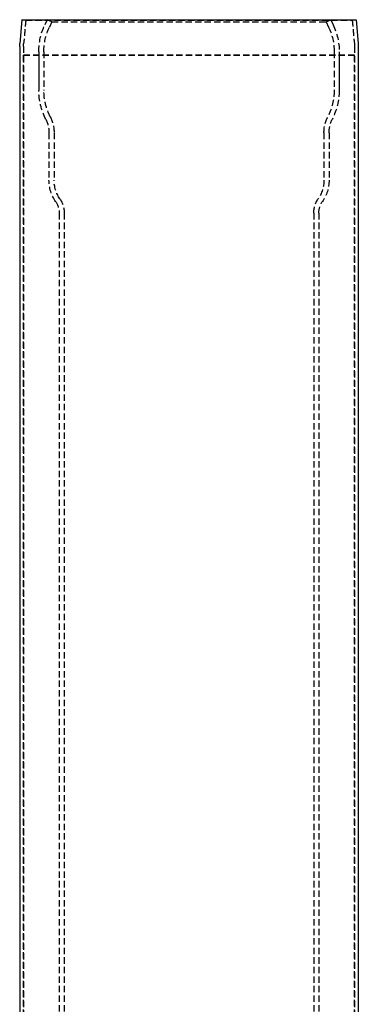
# Model space of a CAD drawing. Extents: x 286 to 611, y -1084 to 115.
# Drawn here: x 379 to 512, y -272 to 115 of the extents above; entities that cross this region are included whole.
import ezdxf

# ---------------------------------------------------------------- set-up
doc = ezdxf.new("R2010")
doc.units = 0
doc.header["$LTSCALE"] = 10
doc.linetypes.add('VERDECKT', pattern=[0.375, 0.25, -0.125])
doc.layers.get('0').update_dxf_attribs({"linetype": 'CONTINUOUS'})
doc.layers.add('STEMPEL', color=3, linetype='CONTINUOUS')

# ---------------------------------------------------------------- blocks, each defined once
blk = doc.blocks.new('A$C37F91F4A')
at = {"linetype": 'CONTINUOUS', "extrusion": (0, 1, -2e-16)}
for p, q in [((-0.49, 410), (-1.31, 400.59)), ((-0.49, 410), (130.76, 410)), ((130.76, 410), (131.59, 400.59)), ((-1.36, 399.41), (-1.36, -125.39)), ((131.64, 399.41), (131.64, -125.39))]:
    blk.add_line(p, q, dxfattribs=at)
at = {"color": 1, "linetype": 'VERDECKT', "extrusion": (0, 1, -2e-16)}
for p, q in [((1.01, 409.87), (-0.49, 410)), ((1.02, 410), (0.18, 400.46)), ((1.01, 409.87), (0.18, 400.46)), ((1.01, 409.87), (129.27, 409.87)), ((9.43, 410), (8.48, 407.96)), ((9.43, 410), (8.48, 407.96)), ((11.24, 409.15), (9.43, 410)), ((11.24, 409.15), (10.29, 407.12)), ((11.24, 409.15), (119.03, 409.15)), ((119.03, 409.15), (120.84, 410)), ((119.03, 409.15), (119.98, 407.12)), ((120.84, 410), (121.8, 407.96)), ((120.84, 410), (121.8, 407.96)), ((129.26, 410), (130.09, 400.46)), ((129.27, 409.87), (130.76, 410)), ((129.27, 409.87), (130.09, 400.46)), ((0.14, 399.41), (0.14, -339.41)), ((0.14, 399.41), (0.14, 396)), ((130.14, 399.41), (130.14, -339.41)), ((130.14, 399.41), (130.14, 396)), ((0.14, 396), (130.14, 396)), ((130.14, 396), (0.14, 396)), ((0.14, -334), (0.14, 396)), ((6.14, 397.4), (6.14, 396)), ((6.14, 397.4), (6.14, 382.23)), ((6.14, 396), (6.14, 382.23)), ((8.14, 397.4), (8.14, 382.23)), ((122.14, 397.4), (122.14, 382.23)), ((124.14, 397.4), (124.14, 396)), ((124.14, 397.4), (124.14, 382.23)), ((124.14, 396), (124.14, 382.23)), ((130.14, -334), (130.14, 396)), ((10.14, 365.5), (10.14, 346.93)), ((10.14, 365.5), (10.14, 346.93)), ((12.14, 365.5), (12.14, 346.93)), ((118.14, 365.5), (118.14, 346.93)), ((120.14, 365.5), (120.14, 346.93)), ((120.14, 365.5), (120.14, 346.93)), ((14.14, 333.97), (14.14, -352)), ((14.14, 333.97), (14.14, -334)), ((16.14, 333.97), (16.14, -399.48)), ((114.14, 333.97), (114.14, -399.48)), ((116.14, 333.97), (116.14, -352)), ((116.14, 333.97), (116.14, -334))]:
    blk.add_line(p, q, dxfattribs=at)
at = {"color": 1, "linetype": 'VERDECKT', "extrusion": (0, -2e-16, -1)}
for centre, radius, start, end in [((-31.14, 397.4), 25, 360, 25), ((-31.14, 397.4), 25, 360, 25), ((-31.14, 397.4), 23, 0, 25), ((-99.14, 397.4), 23, 155, 180), ((-99.14, 397.4), 25, 155, 180), ((-99.14, 397.4), 25, 155, 180), ((-12.14, 399.41), 12, 360, 5), ((-12.14, 399.41), 12, 0, 5), ((-118.14, 399.41), 12, 175, 180), ((-118.14, 399.41), 12, 175, 180), ((-31.14, 382.23), 25, 333.112, 0), ((-31.14, 382.23), 25, 333.112, 0), ((-31.14, 382.23), 23, 333.112, 360), ((-99.14, 382.23), 23, 180, 206.888), ((-99.14, 382.23), 25, 180, 206.888), ((-99.14, 382.23), 25, 180, 206.888), ((1.86, 365.5), 14, 153.112, 180), ((-132.14, 365.5), 14, 360, 26.888), ((1.86, 365.5), 12, 153.112, 180), ((1.86, 365.5), 12, 153.112, 180), ((-132.14, 365.5), 12, 0, 26.888), ((-132.14, 365.5), 12, 0, 26.888), ((-25.14, 346.93), 15, 325.6988, 0), ((-25.14, 346.93), 15, 325.6988, 0), ((-25.14, 346.93), 13, 325.6988, 0), ((-105.14, 346.93), 13, 180, 214.3012), ((-105.14, 346.93), 15, 180, 214.3012), ((-105.14, 346.93), 15, 180, 214.3012), ((-6.14, 333.97), 8, 145.6988, 180), ((-6.14, 333.97), 8, 145.6988, 180), ((-6.14, 333.97), 10, 145.6988, 180), ((-124.14, 333.97), 10, 0, 34.3012), ((-124.14, 333.97), 8, 0, 34.3012), ((-124.14, 333.97), 8, 0, 34.3012)]:
    blk.add_arc(centre, radius, start, end, dxfattribs=at)
at = {"linetype": 'CONTINUOUS', "extrusion": (0, -2e-16, -1)}
for centre, start, end in [((-12.14, 399.41), 0, 5), ((-118.14, 399.41), 175, 180)]:
    blk.add_arc(centre, 13.5, start, end, dxfattribs=at)

msp = doc.modelspace()

# ---------------------------------------------------------------- block references
at = {"layer": 'STEMPEL'}
msp.add_blockref('A$C37F91F4A', (380.5, -294.51, -50.48), dxfattribs=at)

doc.saveas('drawing.dxf')
